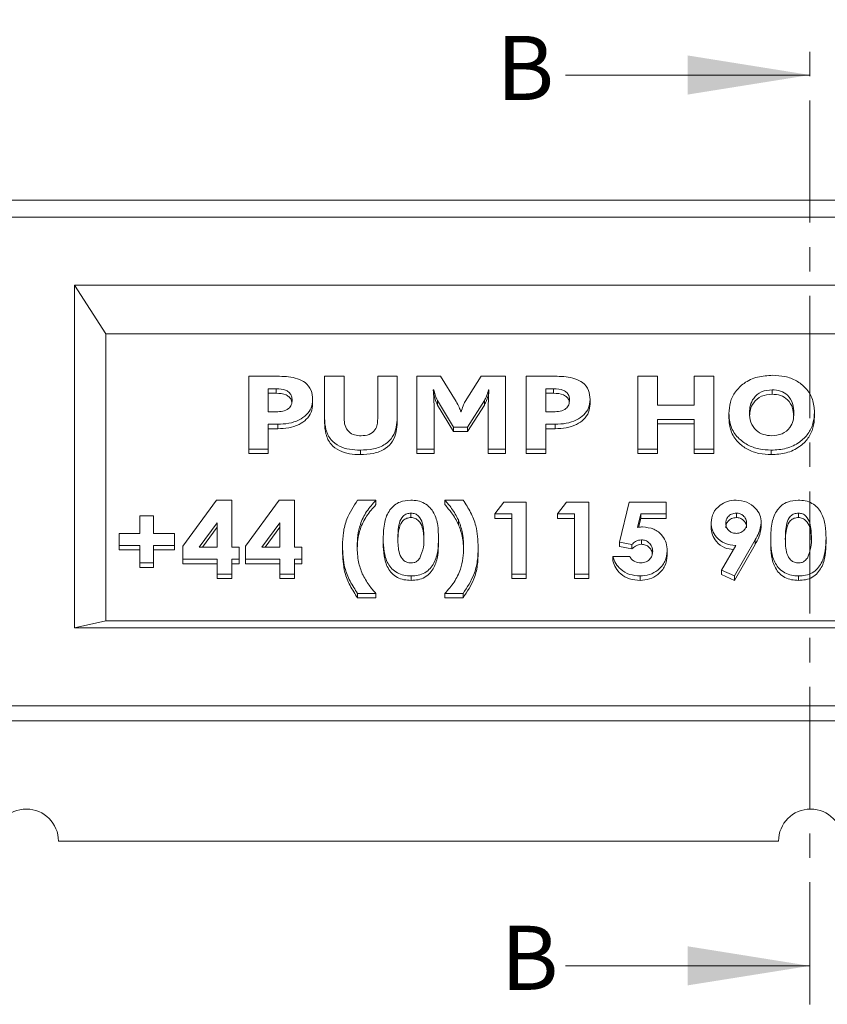
# Model space of a CAD drawing. Units: millimetres. Extents: x -1677 to -93, y -665 to 451.
# Drawn here: x -1340 to -1214, y 198 to 352 of the extents above; entities that cross this region are included whole.
import ezdxf

# ---------------------------------------------------------------- set-up
doc = ezdxf.new("R2010")
doc.units = ezdxf.units.MM
doc.header["$PDSIZE"] = -1
doc.linetypes.add('CENTER', pattern=[10.16, 6.35, -1.27, 1.27, -1.27])
doc.layers.add('CEN', color=8, linetype='CENTER')
doc.styles.get("Standard").update_dxf_attribs({"font": 'romans.shx', "width": 0.8})
doc.dimstyles.new('PH4', dxfattribs={"dimscale": 4, "dimtxt": 2.5, "dimasz": 2.5, "dimexe": 1, "dimexo": 1, "dimgap": 2.5, "dimtad": 0, "dimdec": 0, "dimtxsty": 'Standard', "dimcen": 2, "dimclrd": 3, "dimclre": 3, "dimclrt": 4, "dimadec": 0, "dimazin": 0, "dimtfac": 1, "dimtdec": 0, "dimtofl": 0, "dimtmove": 0, "dimatfit": 3, "dimarcsym": 0})

# ---------------------------------------------------------------- blocks, each defined once
blk = doc.blocks.new('*D3')
at = {"color": 3, "lineweight": -2, "transparency": 16777216}
for p, q in [((-1538.63, 322.49), (-1538.63, 386.74)), ((-1138.63, 322.49), (-1138.63, 386.74)), ((-1528.63, 382.74), (-1358.91, 382.74)), ((-1148.63, 382.74), (-1318.34, 382.74))]:
    blk.add_line(p, q, dxfattribs=at)
at = {"color": 3, "transparency": 16777216}
for points in [[(-1528.63, 384.4), (-1528.63, 381.07), (-1538.63, 382.74)], [(-1148.63, 384.4), (-1148.63, 381.07), (-1138.63, 382.74)]]:
    blk.add_solid(points, dxfattribs=at)
at = {"layer": 'Defpoints', "color": 0, "transparency": 16777216}
for p in [(-1538.63, 382.74), (-1538.63, 318.49), (-1138.63, 318.49)]:
    blk.add_point(p, dxfattribs=at)
at = {"color": 4, "transparency": 16777216, "insert": (-1338.63, 382.74), "char_height": 10, "attachment_point": 5}
blk.add_mtext('400', dxfattribs=at)

msp = doc.modelspace()

# ---------------------------------------------------------------- linework, layer by layer
at = {"color": 3, "linetype": 'Continuous', "lineweight": 0}
for p, q in [((-1254.57, 342.99), (-1216.47, 342.99)), ((-1254.57, 204.04), (-1216.47, 204.04))]:
    msp.add_line(p, q, dxfattribs=at)
at = {"color": 7, "linetype": 'Continuous', "lineweight": 15}
for p, q in [((-1533.63, 323.49), (-1143.63, 323.49)), ((-1143.63, 320.81), (-1533.63, 320.81)), ((-1153.63, 310.2), (-1331.13, 310.2)), ((-1331.13, 310.2), (-1331.13, 256.77)), ((-1331.13, 310.2), (-1326.22, 302.61)), ((-1326.22, 302.61), (-1326.22, 257.85)), ((-1158.53, 302.61), (-1326.22, 302.61)), ((-1303.96, 284.63), (-1303.96, 296)), ((-1303.96, 296), (-1299.15, 296)), ((-1292.14, 289.46), (-1292.14, 296)), ((-1292.14, 296), (-1289.1, 296)), ((-1289.1, 296), (-1289.1, 289.46)), ((-1283.86, 289.36), (-1283.86, 296)), ((-1283.86, 296), (-1280.82, 296)), ((-1280.82, 296), (-1280.82, 289.58)), ((-1277.77, 284.63), (-1277.77, 296)), ((-1277.77, 296), (-1274.07, 296)), ((-1274.07, 296), (-1271.62, 292.07)), ((-1270.23, 292.08), (-1267.71, 296)), ((-1267.71, 296), (-1263.92, 296)), ((-1263.92, 296), (-1263.92, 284.63)), ((-1260.71, 284.63), (-1260.71, 296)), ((-1260.71, 296), (-1255.9, 296)), ((-1243.31, 284.63), (-1243.31, 296)), ((-1243.31, 296), (-1240.26, 296)), ((-1240.26, 296), (-1240.26, 291.51)), ((-1234.52, 291.51), (-1234.52, 296)), ((-1234.52, 296), (-1231.48, 296)), ((-1231.48, 296), (-1231.48, 284.63)), ((-1299.7, 294.05), (-1300.92, 294.05)), ((-1300.92, 294.05), (-1300.92, 290.46)), ((-1299.7, 293.36), (-1300.92, 293.36)), ((-1299.7, 294.05), (-1299.7, 293.36)), ((-1275.11, 293.87), (-1275.2, 293.87)), ((-1275.11, 293.87), (-1275.11, 293.18)), ((-1266.51, 293.87), (-1266.59, 293.87)), ((-1266.59, 293.87), (-1266.59, 293.18)), ((-1256.44, 294.05), (-1257.67, 294.05)), ((-1257.67, 294.05), (-1257.67, 290.46)), ((-1256.44, 293.36), (-1257.67, 293.36)), ((-1256.44, 294.05), (-1256.44, 293.36)), ((-1222.37, 293.9), (-1222.37, 293.21)), ((-1294, 292.36), (-1294, 291.66)), ((-1272.02, 288.07), (-1274.56, 292.22)), ((-1274.56, 292.22), (-1274.56, 291.52)), ((-1267.22, 292.2), (-1269.84, 288.07)), ((-1267.22, 292.2), (-1267.22, 291.5)), ((-1250.74, 292.36), (-1250.74, 291.66)), ((-1300.92, 290.46), (-1299.7, 290.46)), ((-1275.07, 291.44), (-1275.07, 284.63)), ((-1272.02, 287.37), (-1274.56, 291.52)), ((-1270.89, 290.45), (-1270.85, 290.45)), ((-1267.22, 291.5), (-1269.84, 287.37)), ((-1266.62, 284.63), (-1266.62, 291.44)), ((-1257.67, 290.46), (-1256.44, 290.46)), ((-1240.26, 291.51), (-1234.52, 291.51)), ((-1215.76, 290.39), (-1215.76, 289.7)), ((-1292.14, 289.46), (-1292.14, 288.76)), ((-1280.82, 289.58), (-1280.82, 288.88)), ((-1234.52, 289.27), (-1240.26, 289.27)), ((-1240.26, 289.27), (-1240.26, 284.63)), ((-1234.52, 284.63), (-1234.52, 289.27)), ((-1229.11, 290.17), (-1229.11, 289.47)), ((-1300.92, 288.52), (-1300.92, 284.63)), ((-1299.45, 288.52), (-1300.92, 288.52)), ((-1299.45, 287.82), (-1300.92, 287.82)), ((-1299.45, 288.52), (-1299.45, 287.82)), ((-1269.84, 288.07), (-1272.02, 288.07)), ((-1272.02, 288.07), (-1272.02, 287.37)), ((-1269.84, 287.37), (-1272.02, 287.37)), ((-1269.84, 288.07), (-1269.84, 287.37)), ((-1257.67, 288.52), (-1257.67, 284.63)), ((-1256.2, 288.52), (-1257.67, 288.52)), ((-1256.2, 287.82), (-1257.67, 287.82)), ((-1256.2, 288.52), (-1256.2, 287.82)), ((-1234.52, 288.57), (-1240.26, 288.57)), ((-1300.92, 284.63), (-1303.96, 284.63)), ((-1303.96, 284.63), (-1303.96, 283.93)), ((-1300.92, 284.63), (-1300.92, 283.93)), ((-1286.56, 284.48), (-1286.56, 283.78)), ((-1275.07, 284.63), (-1277.77, 284.63)), ((-1277.77, 284.63), (-1277.77, 283.93)), ((-1275.07, 284.63), (-1275.07, 283.93)), ((-1266.62, 284.63), (-1266.62, 283.93)), ((-1263.92, 284.63), (-1266.62, 284.63)), ((-1263.92, 284.63), (-1263.92, 283.93)), ((-1257.67, 284.63), (-1260.71, 284.63)), ((-1260.71, 284.63), (-1260.71, 283.93)), ((-1257.67, 284.63), (-1257.67, 283.93)), ((-1240.26, 284.63), (-1243.31, 284.63)), ((-1243.31, 284.63), (-1243.31, 283.93)), ((-1240.26, 284.63), (-1240.26, 283.93)), ((-1231.48, 284.63), (-1234.52, 284.63)), ((-1234.52, 284.63), (-1234.52, 283.93)), ((-1231.48, 284.63), (-1231.48, 283.93)), ((-1222.5, 284.48), (-1222.5, 283.78)), ((-1300.92, 283.93), (-1303.96, 283.93)), ((-1275.07, 283.93), (-1277.77, 283.93)), ((-1263.92, 283.93), (-1266.62, 283.93)), ((-1257.67, 283.93), (-1260.71, 283.93)), ((-1240.26, 283.93), (-1243.31, 283.93)), ((-1231.48, 283.93), (-1234.52, 283.93)), ((-1314.26, 269.5), (-1308.98, 276.68)), ((-1308.98, 276.68), (-1306.61, 276.68)), ((-1306.61, 276.68), (-1306.61, 269.33)), ((-1304.49, 269.5), (-1299.22, 276.68)), ((-1299.22, 276.68), (-1296.84, 276.68)), ((-1296.84, 276.68), (-1296.84, 269.33)), ((-1286.99, 276.68), (-1284.14, 276.68)), ((-1284.14, 276.68), (-1284.14, 275.98)), ((-1273.39, 276.68), (-1270.55, 276.68)), ((-1273.39, 276.68), (-1273.39, 275.98)), ((-1265.58, 274.52), (-1264.22, 276.39)), ((-1264.22, 276.39), (-1260.69, 276.39)), ((-1260.69, 276.39), (-1260.69, 265.15)), ((-1255.81, 274.52), (-1254.45, 276.39)), ((-1254.45, 276.39), (-1250.92, 276.39)), ((-1250.92, 276.39), (-1250.92, 265.15)), ((-1246.15, 270.15), (-1244.66, 276.39)), ((-1244.66, 276.39), (-1238.88, 276.39)), ((-1238.88, 276.39), (-1238.88, 274.52)), ((-1320.94, 271.49), (-1320.94, 274.23)), ((-1320.94, 274.23), (-1318.82, 274.23)), ((-1318.82, 274.23), (-1318.82, 271.49)), ((-1278.67, 274.66), (-1278.67, 273.97)), ((-1271.27, 273.6), (-1271.27, 272.91)), ((-1262.97, 274.52), (-1265.58, 274.52)), ((-1265.58, 274.52), (-1265.58, 273.82)), ((-1262.97, 273.82), (-1265.58, 273.82)), ((-1262.97, 265.15), (-1262.97, 274.52)), ((-1253.2, 274.52), (-1255.81, 274.52)), ((-1255.81, 274.52), (-1255.81, 273.82)), ((-1253.2, 273.82), (-1255.81, 273.82)), ((-1253.2, 265.15), (-1253.2, 274.52)), ((-1242.85, 274.52), (-1243.35, 272.39)), ((-1242.85, 273.82), (-1243.18, 272.43)), ((-1238.88, 274.52), (-1242.85, 274.52)), ((-1242.85, 274.52), (-1242.85, 273.82)), ((-1238.88, 273.82), (-1242.85, 273.82)), ((-1238.88, 274.52), (-1238.88, 273.82)), ((-1227.94, 274.66), (-1227.94, 273.97)), ((-1218.26, 274.66), (-1218.26, 273.97)), ((-1308.89, 273.16), (-1311.7, 269.33)), ((-1308.89, 272.46), (-1311.19, 269.33)), ((-1308.89, 269.33), (-1308.89, 273.16)), ((-1299.12, 273.16), (-1301.93, 269.33)), ((-1299.12, 272.46), (-1301.42, 269.33)), ((-1299.12, 269.33), (-1299.12, 273.16)), ((-1231.87, 273.18), (-1231.87, 272.48)), ((-1224.06, 273.16), (-1224.06, 272.46)), ((-1324.19, 269.62), (-1324.19, 271.49)), ((-1324.19, 271.49), (-1320.94, 271.49)), ((-1318.82, 271.49), (-1315.56, 271.49)), ((-1315.56, 271.49), (-1315.56, 269.62)), ((-1283, 270.66), (-1283, 269.96)), ((-1276.65, 270.77), (-1276.65, 270.07)), ((-1274.37, 270.77), (-1274.37, 270.07)), ((-1242.73, 270.48), (-1242.73, 269.79)), ((-1225.02, 270.48), (-1228.24, 264.86)), ((-1225.02, 270.48), (-1225.02, 269.78)), ((-1222.59, 270.66), (-1222.59, 269.96)), ((-1216.24, 270.77), (-1216.24, 270.07)), ((-1213.96, 270.77), (-1213.96, 270.07)), ((-1320.94, 269.62), (-1324.19, 269.62)), ((-1324.19, 269.62), (-1324.19, 268.92)), ((-1320.94, 268.92), (-1324.19, 268.92)), ((-1320.94, 266.88), (-1320.94, 269.62)), ((-1315.56, 269.62), (-1318.82, 269.62)), ((-1318.82, 269.62), (-1318.82, 266.88)), ((-1315.56, 268.92), (-1318.82, 268.92)), ((-1315.56, 269.62), (-1315.56, 268.92)), ((-1314.26, 267.46), (-1314.26, 269.5)), ((-1311.7, 269.33), (-1308.89, 269.33)), ((-1306.61, 269.33), (-1305.47, 269.33)), ((-1305.47, 269.33), (-1305.47, 267.46)), ((-1304.49, 267.46), (-1304.49, 269.5)), ((-1301.93, 269.33), (-1299.12, 269.33)), ((-1296.84, 269.33), (-1295.7, 269.33)), ((-1295.7, 269.33), (-1295.7, 267.46)), ((-1289.35, 269.52), (-1289.35, 268.82)), ((-1268.18, 269.28), (-1268.18, 268.59)), ((-1244.23, 269.76), (-1246.15, 270.15)), ((-1246.15, 270.15), (-1246.15, 269.46)), ((-1244.23, 269.07), (-1246.15, 269.46)), ((-1244.23, 269.76), (-1244.23, 269.07)), ((-1238.71, 268.77), (-1238.71, 268.08)), ((-1230.26, 265.76), (-1228.05, 269.62)), ((-1225.02, 269.78), (-1228.24, 264.16)), ((-1308.89, 267.46), (-1314.26, 267.46)), ((-1314.26, 267.46), (-1314.26, 266.76)), ((-1308.89, 265.15), (-1308.89, 267.46)), ((-1305.47, 267.46), (-1306.61, 267.46)), ((-1306.61, 267.46), (-1306.61, 265.15)), ((-1305.47, 267.46), (-1305.47, 266.76)), ((-1299.12, 267.46), (-1304.49, 267.46)), ((-1304.49, 267.46), (-1304.49, 266.76)), ((-1299.12, 265.15), (-1299.12, 267.46)), ((-1295.7, 267.46), (-1296.84, 267.46)), ((-1296.84, 267.46), (-1296.84, 265.15)), ((-1295.7, 267.46), (-1295.7, 266.76)), ((-1247.18, 267.89), (-1244.57, 267.89)), ((-1247.18, 267.89), (-1247.18, 267.19)), ((-1318.82, 266.88), (-1320.94, 266.88)), ((-1320.94, 266.88), (-1320.94, 266.18)), ((-1318.82, 266.18), (-1320.94, 266.18)), ((-1318.82, 266.88), (-1318.82, 266.18)), ((-1308.89, 266.76), (-1314.26, 266.76)), ((-1305.47, 266.76), (-1306.61, 266.76)), ((-1299.12, 266.76), (-1304.49, 266.76)), ((-1295.7, 266.76), (-1296.84, 266.76)), ((-1228.24, 264.86), (-1230.26, 265.76)), ((-1230.26, 265.76), (-1230.26, 265.06)), ((-1306.61, 265.15), (-1308.89, 265.15)), ((-1308.89, 265.15), (-1308.89, 264.45)), ((-1306.61, 264.45), (-1308.89, 264.45)), ((-1306.61, 265.15), (-1306.61, 264.45)), ((-1296.84, 265.15), (-1299.12, 265.15)), ((-1299.12, 265.15), (-1299.12, 264.45)), ((-1296.84, 264.45), (-1299.12, 264.45)), ((-1296.84, 265.15), (-1296.84, 264.45)), ((-1278.66, 264.86), (-1278.66, 264.16)), ((-1260.69, 265.15), (-1262.97, 265.15)), ((-1262.97, 265.15), (-1262.97, 264.45)), ((-1260.69, 264.45), (-1262.97, 264.45)), ((-1260.69, 265.15), (-1260.69, 264.45)), ((-1250.92, 265.15), (-1253.2, 265.15)), ((-1253.2, 265.15), (-1253.2, 264.45)), ((-1250.92, 264.45), (-1253.2, 264.45)), ((-1250.92, 265.15), (-1250.92, 264.45)), ((-1242.96, 264.86), (-1242.96, 264.16)), ((-1228.24, 264.16), (-1230.26, 265.06)), ((-1228.24, 264.86), (-1228.24, 264.16)), ((-1218.25, 264.86), (-1218.25, 264.16)), ((-1284.14, 262.12), (-1286.99, 262.12)), ((-1286.99, 262.12), (-1286.99, 261.42)), ((-1284.14, 261.42), (-1286.99, 261.42)), ((-1284.14, 262.12), (-1284.14, 261.42)), ((-1270.55, 262.12), (-1273.39, 262.12)), ((-1273.39, 262.12), (-1273.39, 261.42)), ((-1270.55, 261.42), (-1273.39, 261.42)), ((-1270.55, 262.12), (-1270.55, 261.42)), ((-1326.22, 257.85), (-1331.13, 256.77)), ((-1331.13, 256.77), (-1153.63, 256.77)), ((-1326.22, 257.85), (-1158.53, 257.85)), ((-1533.63, 244.58), (-1143.63, 244.58)), ((-1143.63, 242.25), (-1533.63, 242.25)), ((-1221.37, 223.49), (-1333.63, 223.49))]:
    msp.add_line(p, q, dxfattribs=at)
for centre, start, end in [((-1338.63, 223.49), 90, 180), ((-1338.63, 223.49), 0, 90), ((-1216.37, 223.49), 90, 180), ((-1216.37, 223.49), 0, 90)]:
    msp.add_arc(centre, 5, start, end, dxfattribs=at)
for points, knots in [([(-1299.15, 296), (-1298.68, 295.99), (-1297.75, 295.96), (-1296.37, 295.68), (-1295.04, 295.05), (-1294.11, 293.83), (-1294.03, 292.85), (-1294, 292.36)], [0, 0, 0, 0, 0.1874, 0.374595, 0.561226, 0.779971, 1, 1, 1, 1]), ([(-1255.9, 296), (-1255.43, 295.99), (-1254.49, 295.96), (-1253.11, 295.68), (-1251.78, 295.05), (-1250.85, 293.83), (-1250.78, 292.85), (-1250.74, 292.36)], [0, 0, 0, 0, 0.1873996, 0.3745952, 0.5612257, 0.7799708, 1, 1, 1, 1]), ([(-1229.11, 290.17), (-1229.07, 290.76), (-1228.99, 291.96), (-1228.17, 293.63), (-1226.73, 295.05), (-1224.67, 296.01), (-1223.08, 296.1), (-1222.28, 296.15)], [0, 0, 0, 0, 0.186947, 0.37359, 0.560264, 0.779872, 1, 1, 1, 1]), ([(-1222.28, 296.15), (-1221.64, 296.11), (-1220.35, 296.05), (-1218.53, 295.37), (-1216.98, 294.15), (-1215.92, 292.42), (-1215.81, 291.07), (-1215.76, 290.39)], [0, 0, 0, 0, 0.186988, 0.373661, 0.560326, 0.779876, 1, 1, 1, 1]), ([(-1297.21, 292.28), (-1297.22, 292.48), (-1297.25, 292.88), (-1297.56, 293.44), (-1298.37, 293.99), (-1299.15, 294.03), (-1299.7, 294.05)], [0, 0, 0, 0, 0.187473, 0.374209, 0.560946, 1, 1, 1, 1]), ([(-1297.26, 291.96), (-1297.27, 292.03), (-1297.29, 292.31), (-1297.57, 292.74), (-1298.37, 293.29), (-1299.15, 293.33), (-1299.7, 293.36)], [0, 0, 0, 0, 0.078491, 0.290273, 0.502057, 1, 1, 1, 1]), ([(-1275.2, 293.87), (-1275.16, 293.42), (-1275.09, 292.61), (-1275.08, 291.8), (-1275.07, 291.44)], [0, 0, 0, 0, 0.5599988, 1, 1, 1, 1]), ([(-1274.56, 292.22), (-1274.69, 292.52), (-1274.92, 293.06), (-1275.05, 293.62), (-1275.11, 293.87)], [0, 0, 0, 0, 0.559883, 1, 1, 1, 1]), ([(-1266.59, 293.87), (-1266.68, 293.55), (-1266.85, 292.98), (-1267.11, 292.44), (-1267.22, 292.2)], [0, 0, 0, 0, 0.560011, 1, 1, 1, 1]), ([(-1266.62, 291.44), (-1266.62, 291.89), (-1266.6, 292.71), (-1266.54, 293.52), (-1266.51, 293.87)], [0, 0, 0, 0, 0.559994, 1, 1, 1, 1]), ([(-1253.95, 292.28), (-1253.96, 292.48), (-1253.99, 292.88), (-1254.3, 293.44), (-1255.12, 293.99), (-1255.9, 294.03), (-1256.44, 294.05)], [0, 0, 0, 0, 0.1874727, 0.3742086, 0.560946, 1, 1, 1, 1]), ([(-1254, 291.96), (-1254.01, 292.03), (-1254.04, 292.31), (-1254.31, 292.74), (-1255.11, 293.29), (-1255.89, 293.33), (-1256.44, 293.36)], [0, 0, 0, 0, 0.078491, 0.290273, 0.502057, 1, 1, 1, 1]), ([(-1222.37, 293.9), (-1222.94, 293.85), (-1224.09, 293.74), (-1225.27, 292.69), (-1225.83, 291.48), (-1225.88, 290.69), (-1225.9, 290.3)], [0, 0, 0, 0, 0.279392, 0.558254, 0.778876, 1, 1, 1, 1]), ([(-1218.97, 290.25), (-1219, 290.75), (-1219.06, 291.75), (-1219.8, 293.03), (-1221.03, 293.8), (-1221.92, 293.87), (-1222.37, 293.9)], [0, 0, 0, 0, 0.280913, 0.56021, 0.779801, 1, 1, 1, 1]), ([(-1299.7, 290.46), (-1299.35, 290.48), (-1298.67, 290.5), (-1297.75, 290.86), (-1297.26, 291.56), (-1297.22, 292.04), (-1297.21, 292.28)], [0, 0, 0, 0, 0.2811334, 0.560122, 0.7794506, 1, 1, 1, 1]), ([(-1294, 292.36), (-1294.04, 291.93), (-1294.12, 291.06), (-1294.93, 289.93), (-1296.16, 289.09), (-1297.73, 288.59), (-1298.88, 288.54), (-1299.45, 288.52)], [0, 0, 0, 0, 0.18652, 0.372826, 0.559507, 0.779532, 1, 1, 1, 1]), ([(-1274.56, 291.52), (-1274.69, 291.82), (-1274.92, 292.36), (-1275.05, 292.93), (-1275.11, 293.18)], [0, 0, 0, 0, 0.559883, 1, 1, 1, 1]), ([(-1271.62, 292.07), (-1271.46, 291.77), (-1271.18, 291.25), (-1270.98, 290.69), (-1270.89, 290.45)], [0, 0, 0, 0, 0.560378, 1, 1, 1, 1]), ([(-1270.85, 290.45), (-1270.75, 290.76), (-1270.59, 291.31), (-1270.34, 291.85), (-1270.23, 292.08)], [0, 0, 0, 0, 0.560255, 1, 1, 1, 1]), ([(-1266.59, 293.18), (-1266.68, 292.86), (-1266.85, 292.29), (-1267.11, 291.74), (-1267.22, 291.5)], [0, 0, 0, 0, 0.560011, 1, 1, 1, 1]), ([(-1256.44, 290.46), (-1256.1, 290.48), (-1255.41, 290.5), (-1254.5, 290.86), (-1254, 291.56), (-1253.97, 292.04), (-1253.95, 292.28)], [0, 0, 0, 0, 0.281133, 0.560122, 0.779451, 1, 1, 1, 1]), ([(-1250.74, 292.36), (-1250.78, 291.93), (-1250.86, 291.06), (-1251.67, 289.93), (-1252.91, 289.09), (-1254.47, 288.59), (-1255.62, 288.54), (-1256.2, 288.52)], [0, 0, 0, 0, 0.18652, 0.372826, 0.559507, 0.779532, 1, 1, 1, 1]), ([(-1222.37, 293.21), (-1222.94, 293.15), (-1224.09, 293.04), (-1225.26, 291.99), (-1225.79, 290.91), (-1225.83, 290.26), (-1225.85, 289.99)], [0, 0, 0, 0, 0.301717, 0.602863, 0.841115, 1, 1, 1, 1]), ([(-1219.02, 289.87), (-1219.05, 290.26), (-1219.11, 291.15), (-1219.81, 292.33), (-1221.03, 293.11), (-1221.92, 293.17), (-1222.37, 293.21)], [0, 0, 0, 0, 0.23489, 0.532062, 0.765708, 1, 1, 1, 1]), ([(-1294, 291.66), (-1294.04, 291.23), (-1294.12, 290.36), (-1294.93, 289.24), (-1296.16, 288.39), (-1297.73, 287.89), (-1298.88, 287.84), (-1299.45, 287.82)], [0, 0, 0, 0, 0.18652, 0.372826, 0.559507, 0.779532, 1, 1, 1, 1]), ([(-1250.74, 291.66), (-1250.78, 291.23), (-1250.86, 290.36), (-1251.67, 289.24), (-1252.91, 288.39), (-1254.47, 287.89), (-1255.62, 287.84), (-1256.2, 287.82)], [0, 0, 0, 0, 0.18652, 0.3728256, 0.5595068, 0.7795315, 1, 1, 1, 1]), ([(-1225.9, 290.3), (-1225.87, 289.8), (-1225.79, 288.81), (-1224.99, 287.57), (-1223.77, 286.83), (-1222.88, 286.76), (-1222.44, 286.72)], [0, 0, 0, 0, 0.280725, 0.559967, 0.779785, 1, 1, 1, 1]), ([(-1215.76, 290.39), (-1215.8, 289.81), (-1215.88, 288.63), (-1216.69, 286.98), (-1218.12, 285.58), (-1220.14, 284.62), (-1221.71, 284.53), (-1222.5, 284.48)], [0, 0, 0, 0, 0.186972, 0.373631, 0.56028, 0.779874, 1, 1, 1, 1]), ([(-1286.56, 284.48), (-1287.13, 284.5), (-1288.26, 284.54), (-1289.89, 285.03), (-1291.29, 286.09), (-1292.04, 287.69), (-1292.11, 288.87), (-1292.14, 289.46)], [0, 0, 0, 0, 0.187159, 0.373861, 0.560045, 0.779555, 1, 1, 1, 1]), ([(-1286.56, 283.78), (-1287.13, 283.8), (-1288.26, 283.85), (-1289.89, 284.33), (-1291.29, 285.4), (-1292.04, 286.99), (-1292.11, 288.17), (-1292.14, 288.76)], [0, 0, 0, 0, 0.187159, 0.373861, 0.560045, 0.779555, 1, 1, 1, 1]), ([(-1289.1, 289.46), (-1289.08, 289.07), (-1289.04, 288.31), (-1288.48, 287.3), (-1287.48, 286.78), (-1286.8, 286.74), (-1286.45, 286.72)], [0, 0, 0, 0, 0.281124, 0.559916, 0.779331, 1, 1, 1, 1]), ([(-1280.82, 289.58), (-1280.84, 289.06), (-1280.89, 288.04), (-1281.44, 286.55), (-1282.67, 285.27), (-1284.51, 284.57), (-1285.88, 284.51), (-1286.56, 284.48)], [0, 0, 0, 0, 0.187193, 0.373963, 0.560139, 0.779559, 1, 1, 1, 1]), ([(-1280.82, 288.88), (-1280.84, 288.37), (-1280.89, 287.34), (-1281.44, 285.85), (-1282.67, 284.57), (-1284.51, 283.87), (-1285.88, 283.81), (-1286.56, 283.78)], [0, 0, 0, 0, 0.187193, 0.373963, 0.560139, 0.779559, 1, 1, 1, 1]), ([(-1286.45, 286.72), (-1286.02, 286.75), (-1285.17, 286.8), (-1284.24, 287.55), (-1283.9, 288.48), (-1283.87, 289.07), (-1283.86, 289.36)], [0, 0, 0, 0, 0.280285, 0.557947, 0.778626, 1, 1, 1, 1]), ([(-1222.5, 284.48), (-1223.14, 284.51), (-1224.44, 284.58), (-1226.25, 285.25), (-1227.83, 286.43), (-1228.94, 288.14), (-1229.06, 289.49), (-1229.11, 290.17)], [0, 0, 0, 0, 0.186997, 0.373717, 0.560433, 0.779994, 1, 1, 1, 1]), ([(-1222.5, 283.78), (-1223.14, 283.81), (-1224.44, 283.88), (-1226.25, 284.55), (-1227.83, 285.73), (-1228.94, 287.45), (-1229.06, 288.8), (-1229.11, 289.47)], [0, 0, 0, 0, 0.186997, 0.373717, 0.560433, 0.779994, 1, 1, 1, 1]), ([(-1215.76, 289.7), (-1215.8, 289.11), (-1215.88, 287.93), (-1216.69, 286.28), (-1218.12, 284.88), (-1220.14, 283.92), (-1221.71, 283.83), (-1222.5, 283.78)], [0, 0, 0, 0, 0.186972, 0.373631, 0.56028, 0.779874, 1, 1, 1, 1]), ([(-1222.44, 286.72), (-1221.88, 286.77), (-1220.76, 286.88), (-1219.57, 287.89), (-1219.04, 289.08), (-1219, 289.86), (-1218.97, 290.25)], [0, 0, 0, 0, 0.279564, 0.558273, 0.778837, 1, 1, 1, 1]), ([(-1289.35, 269.52), (-1289.33, 270.23), (-1289.28, 271.64), (-1288.66, 274.14), (-1287.62, 275.72), (-1286.99, 276.68)], [0, 0, 0, 0, 0.280311, 0.560377, 1, 1, 1, 1]), ([(-1284.14, 276.68), (-1284.65, 276.1), (-1285.68, 274.95), (-1286.58, 273.04), (-1287.01, 271.19), (-1287.05, 270.04), (-1287.07, 269.46)], [0, 0, 0, 0, 0.279922, 0.559733, 0.779822, 1, 1, 1, 1]), ([(-1281.96, 275.15), (-1281.74, 275.4), (-1281.3, 275.91), (-1280.21, 276.55), (-1279.29, 276.63), (-1278.72, 276.68)], [0, 0, 0, 0, 0.2807324, 0.5611095, 1, 1, 1, 1]), ([(-1278.72, 276.68), (-1278.35, 276.66), (-1277.59, 276.62), (-1276.54, 276.22), (-1275.68, 275.55), (-1274.89, 274.4), (-1274.42, 272.76), (-1274.39, 271.43), (-1274.37, 270.77)], [0, 0, 0, 0, 0.125048, 0.249912, 0.374751, 0.499824, 0.749491, 1, 1, 1, 1]), ([(-1271.27, 273.6), (-1271.6, 274.21), (-1272.19, 275.31), (-1273.03, 276.26), (-1273.39, 276.68)], [0, 0, 0, 0, 0.559694, 1, 1, 1, 1]), ([(-1270.55, 276.68), (-1270.13, 276.05), (-1269.31, 274.79), (-1268.32, 272.31), (-1268.24, 270.43), (-1268.18, 269.28)], [0, 0, 0, 0, 0.280262, 0.560258, 1, 1, 1, 1]), ([(-1231.87, 273.18), (-1231.81, 273.69), (-1231.68, 274.72), (-1230.63, 275.86), (-1229.35, 276.57), (-1228.44, 276.65), (-1227.99, 276.68)], [0, 0, 0, 0, 0.279686, 0.559372, 0.77964, 1, 1, 1, 1]), ([(-1227.99, 276.68), (-1227.4, 276.62), (-1226.23, 276.51), (-1224.98, 275.52), (-1224.19, 274.38), (-1224.1, 273.57), (-1224.06, 273.16)], [0, 0, 0, 0, 0.2795238, 0.5591827, 0.779608, 1, 1, 1, 1]), ([(-1221.55, 275.15), (-1221.33, 275.4), (-1220.9, 275.91), (-1219.81, 276.55), (-1218.88, 276.63), (-1218.32, 276.68)], [0, 0, 0, 0, 0.280733, 0.561109, 1, 1, 1, 1]), ([(-1218.32, 276.68), (-1217.94, 276.66), (-1217.19, 276.62), (-1216.13, 276.22), (-1215.27, 275.55), (-1214.48, 274.4), (-1214.01, 272.76), (-1213.98, 271.43), (-1213.96, 270.77)], [0, 0, 0, 0, 0.125048, 0.249911, 0.374752, 0.499824, 0.749491, 1, 1, 1, 1]), ([(-1284.14, 275.98), (-1284.65, 275.41), (-1285.68, 274.25), (-1286.57, 272.35), (-1286.99, 270.63), (-1287.03, 269.61), (-1287.04, 269.17)], [0, 0, 0, 0, 0.295217, 0.590317, 0.822431, 1, 1, 1, 1]), ([(-1283, 270.66), (-1282.97, 271.53), (-1282.92, 272.74), (-1282.51, 274.25), (-1282.14, 274.85), (-1281.96, 275.15)], [0, 0, 0, 0, 0.559976, 0.780109, 1, 1, 1, 1]), ([(-1271.27, 272.91), (-1271.6, 273.52), (-1272.19, 274.61), (-1273.03, 275.56), (-1273.39, 275.98)], [0, 0, 0, 0, 0.559694, 1, 1, 1, 1]), ([(-1222.59, 270.66), (-1222.56, 271.53), (-1222.51, 272.74), (-1222.1, 274.25), (-1221.73, 274.85), (-1221.55, 275.15)], [0, 0, 0, 0, 0.559976, 0.780109, 1, 1, 1, 1]), ([(-1278.67, 274.66), (-1278.9, 274.64), (-1279.36, 274.59), (-1280.13, 274.08), (-1280.54, 273.08), (-1280.7, 271.87), (-1280.71, 271.05), (-1280.72, 270.64)], [0, 0, 0, 0, 0.1248055, 0.2494788, 0.4982632, 0.7490069, 1, 1, 1, 1]), ([(-1278.67, 273.97), (-1278.9, 273.94), (-1279.36, 273.9), (-1280.13, 273.38), (-1280.54, 272.38), (-1280.69, 271.3), (-1280.7, 270.61), (-1280.71, 270.33)], [0, 0, 0, 0, 0.13544, 0.270737, 0.540719, 0.812829, 1, 1, 1, 1]), ([(-1276.65, 270.77), (-1276.66, 271.16), (-1276.68, 271.95), (-1276.84, 273.13), (-1277.29, 274.06), (-1277.99, 274.59), (-1278.44, 274.64), (-1278.67, 274.66)], [0, 0, 0, 0, 0.251044, 0.50187, 0.750589, 0.875402, 1, 1, 1, 1]), ([(-1276.67, 270.48), (-1276.67, 270.74), (-1276.69, 271.39), (-1276.84, 272.43), (-1277.29, 273.36), (-1277.99, 273.89), (-1278.44, 273.94), (-1278.67, 273.97)], [0, 0, 0, 0, 0.1804089, 0.4548905, 0.7270667, 0.8636512, 1, 1, 1, 1]), ([(-1270.46, 269.34), (-1270.49, 270.16), (-1270.54, 271.61), (-1271.05, 272.99), (-1271.27, 273.6)], [0, 0, 0, 0, 0.560046, 1, 1, 1, 1]), ([(-1227.94, 274.66), (-1228.2, 274.63), (-1228.71, 274.57), (-1229.25, 274.12), (-1229.55, 273.6), (-1229.58, 273.25), (-1229.59, 273.07)], [0, 0, 0, 0, 0.279202, 0.558989, 0.77938, 1, 1, 1, 1]), ([(-1227.94, 273.97), (-1228.2, 273.94), (-1228.71, 273.87), (-1229.25, 273.42), (-1229.55, 272.9), (-1229.58, 272.55), (-1229.59, 272.37)], [0, 0, 0, 0, 0.279202, 0.55899, 0.77938, 1, 1, 1, 1]), ([(-1226.34, 273.06), (-1226.36, 273.29), (-1226.41, 273.73), (-1226.82, 274.25), (-1227.35, 274.6), (-1227.75, 274.64), (-1227.94, 274.66)], [0, 0, 0, 0, 0.2801218, 0.5598992, 0.7800769, 1, 1, 1, 1]), ([(-1226.34, 272.37), (-1226.36, 272.59), (-1226.41, 273.04), (-1226.82, 273.55), (-1227.35, 273.91), (-1227.75, 273.95), (-1227.94, 273.97)], [0, 0, 0, 0, 0.280121, 0.559899, 0.780077, 1, 1, 1, 1]), ([(-1218.26, 274.66), (-1218.49, 274.64), (-1218.96, 274.59), (-1219.72, 274.08), (-1220.13, 273.08), (-1220.29, 271.87), (-1220.31, 271.05), (-1220.31, 270.64)], [0, 0, 0, 0, 0.124805, 0.249478, 0.498263, 0.749007, 1, 1, 1, 1]), ([(-1218.26, 273.97), (-1218.49, 273.94), (-1218.96, 273.9), (-1219.72, 273.38), (-1220.13, 272.38), (-1220.28, 271.3), (-1220.29, 270.61), (-1220.3, 270.33)], [0, 0, 0, 0, 0.135439, 0.270736, 0.540719, 0.812829, 1, 1, 1, 1]), ([(-1216.24, 270.77), (-1216.25, 271.16), (-1216.27, 271.95), (-1216.43, 273.13), (-1216.89, 274.06), (-1217.59, 274.59), (-1218.04, 274.64), (-1218.26, 274.66)], [0, 0, 0, 0, 0.251044, 0.501869, 0.750589, 0.875401, 1, 1, 1, 1]), ([(-1216.26, 270.48), (-1216.27, 270.74), (-1216.28, 271.39), (-1216.43, 272.43), (-1216.89, 273.36), (-1217.59, 273.89), (-1218.04, 273.94), (-1218.26, 273.97)], [0, 0, 0, 0, 0.180409, 0.45489, 0.727067, 0.86365, 1, 1, 1, 1]), ([(-1270.46, 268.65), (-1270.49, 269.46), (-1270.54, 270.91), (-1271.05, 272.3), (-1271.27, 272.91)], [0, 0, 0, 0, 0.560046, 1, 1, 1, 1]), ([(-1243.35, 272.39), (-1243.2, 272.43), (-1242.95, 272.49), (-1242.68, 272.5), (-1242.56, 272.5)], [0, 0, 0, 0, 0.5599785, 1, 1, 1, 1]), ([(-1242.56, 272.5), (-1241.96, 272.44), (-1240.76, 272.31), (-1239.49, 271.26), (-1238.81, 270.02), (-1238.74, 269.19), (-1238.71, 268.77)], [0, 0, 0, 0, 0.279289, 0.55876, 0.779156, 1, 1, 1, 1]), ([(-1228.05, 269.62), (-1228.63, 269.68), (-1229.79, 269.81), (-1231.04, 270.8), (-1231.77, 271.97), (-1231.84, 272.77), (-1231.87, 273.18)], [0, 0, 0, 0, 0.279345, 0.559076, 0.779397, 1, 1, 1, 1]), ([(-1228.41, 268.99), (-1228.86, 269.05), (-1229.89, 269.17), (-1231.04, 270.11), (-1231.77, 271.27), (-1231.84, 272.08), (-1231.87, 272.48)], [0, 0, 0, 0, 0.233465, 0.531004, 0.765352, 1, 1, 1, 1]), ([(-1229.59, 273.07), (-1229.57, 272.84), (-1229.52, 272.39), (-1229.1, 271.87), (-1228.54, 271.54), (-1228.14, 271.51), (-1227.94, 271.49)], [0, 0, 0, 0, 0.280008, 0.559527, 0.779683, 1, 1, 1, 1]), ([(-1227.94, 271.49), (-1227.69, 271.52), (-1227.19, 271.58), (-1226.67, 272.03), (-1226.38, 272.54), (-1226.35, 272.89), (-1226.34, 273.06)], [0, 0, 0, 0, 0.2791189, 0.5587834, 0.7793297, 1, 1, 1, 1]), ([(-1224.06, 273.16), (-1224.15, 272.64), (-1224.31, 271.7), (-1224.8, 270.85), (-1225.02, 270.48)], [0, 0, 0, 0, 0.558418, 1, 1, 1, 1]), ([(-1224.06, 272.46), (-1224.15, 271.94), (-1224.31, 271), (-1224.8, 270.16), (-1225.02, 269.78)], [0, 0, 0, 0, 0.558418, 1, 1, 1, 1]), ([(-1278.66, 264.86), (-1279.03, 264.88), (-1279.77, 264.92), (-1280.83, 265.29), (-1281.68, 265.95), (-1282.48, 267.07), (-1282.95, 268.69), (-1282.98, 270), (-1283, 270.66)], [0, 0, 0, 0, 0.125091, 0.249972, 0.374848, 0.499916, 0.749471, 1, 1, 1, 1]), ([(-1280.72, 270.64), (-1280.71, 270.25), (-1280.69, 269.48), (-1280.52, 268.33), (-1280.04, 267.43), (-1279.32, 266.94), (-1278.89, 266.9), (-1278.67, 266.88)], [0, 0, 0, 0, 0.251072, 0.501908, 0.750401, 0.875208, 1, 1, 1, 1]), ([(-1274.37, 270.77), (-1274.39, 270.1), (-1274.42, 268.78), (-1274.88, 267.15), (-1275.64, 266), (-1276.47, 265.3), (-1277.53, 264.92), (-1278.28, 264.88), (-1278.66, 264.86)], [0, 0, 0, 0, 0.250517, 0.500211, 0.62531, 0.750131, 0.874926, 1, 1, 1, 1]), ([(-1277.28, 267.65), (-1277.05, 268.22), (-1276.65, 269.23), (-1276.65, 270.3), (-1276.65, 270.77)], [0, 0, 0, 0, 0.558418, 1, 1, 1, 1]), ([(-1242.73, 270.48), (-1242.9, 270.47), (-1243.23, 270.44), (-1243.75, 270.19), (-1244.05, 269.93), (-1244.23, 269.76)], [0, 0, 0, 0, 0.279732, 0.559865, 1, 1, 1, 1]), ([(-1240.99, 268.7), (-1241.01, 268.95), (-1241.06, 269.44), (-1241.49, 270.03), (-1242.08, 270.42), (-1242.52, 270.46), (-1242.73, 270.48)], [0, 0, 0, 0, 0.280345, 0.559894, 0.780024, 1, 1, 1, 1]), ([(-1218.25, 264.86), (-1218.62, 264.88), (-1219.37, 264.92), (-1220.42, 265.29), (-1221.27, 265.95), (-1222.08, 267.07), (-1222.54, 268.69), (-1222.58, 270), (-1222.59, 270.66)], [0, 0, 0, 0, 0.125091, 0.249972, 0.374848, 0.499916, 0.749471, 1, 1, 1, 1]), ([(-1220.31, 270.64), (-1220.3, 270.25), (-1220.29, 269.48), (-1220.12, 268.33), (-1219.63, 267.43), (-1218.92, 266.94), (-1218.48, 266.9), (-1218.26, 266.88)], [0, 0, 0, 0, 0.251072, 0.501908, 0.750401, 0.875208, 1, 1, 1, 1]), ([(-1213.96, 270.77), (-1213.98, 270.1), (-1214.01, 268.78), (-1214.47, 267.15), (-1215.24, 266), (-1216.07, 265.3), (-1217.13, 264.92), (-1217.88, 264.88), (-1218.25, 264.86)], [0, 0, 0, 0, 0.250517, 0.500211, 0.62531, 0.750131, 0.874926, 1, 1, 1, 1]), ([(-1216.87, 267.65), (-1216.65, 268.22), (-1216.25, 269.23), (-1216.24, 270.3), (-1216.24, 270.77)], [0, 0, 0, 0, 0.558418, 1, 1, 1, 1]), ([(-1286.99, 262.12), (-1287.4, 262.75), (-1288.23, 264.01), (-1288.99, 265.95), (-1289.3, 267.8), (-1289.33, 268.95), (-1289.35, 269.52)], [0, 0, 0, 0, 0.280066, 0.559851, 0.779882, 1, 1, 1, 1]), ([(-1286.99, 261.42), (-1287.4, 262.06), (-1288.23, 263.32), (-1288.99, 265.25), (-1289.3, 267.11), (-1289.33, 268.25), (-1289.35, 268.82)], [0, 0, 0, 0, 0.280066, 0.559851, 0.779882, 1, 1, 1, 1]), ([(-1287.07, 269.46), (-1287.04, 268.64), (-1286.99, 267.19), (-1286.49, 265.8), (-1286.26, 265.19)], [0, 0, 0, 0, 0.560043, 1, 1, 1, 1]), ([(-1278.66, 264.16), (-1279.03, 264.18), (-1279.77, 264.22), (-1280.83, 264.59), (-1281.68, 265.25), (-1282.48, 266.37), (-1282.95, 267.99), (-1282.98, 269.31), (-1283, 269.96)], [0, 0, 0, 0, 0.125091, 0.249972, 0.374848, 0.499916, 0.749471, 1, 1, 1, 1]), ([(-1274.37, 270.07), (-1274.39, 269.41), (-1274.42, 268.08), (-1274.88, 266.45), (-1275.64, 265.3), (-1276.47, 264.61), (-1277.53, 264.22), (-1278.28, 264.18), (-1278.66, 264.16)], [0, 0, 0, 0, 0.250517, 0.500211, 0.62531, 0.750131, 0.874926, 1, 1, 1, 1]), ([(-1273.39, 262.12), (-1272.88, 262.7), (-1271.85, 263.85), (-1270.96, 265.76), (-1270.52, 267.61), (-1270.48, 268.77), (-1270.46, 269.34)], [0, 0, 0, 0, 0.2799322, 0.5597397, 0.7798267, 1, 1, 1, 1]), ([(-1268.18, 269.28), (-1268.21, 268.58), (-1268.26, 267.16), (-1268.88, 264.67), (-1269.91, 263.09), (-1270.55, 262.12)], [0, 0, 0, 0, 0.280319, 0.560383, 1, 1, 1, 1]), ([(-1242.73, 269.79), (-1242.9, 269.77), (-1243.23, 269.74), (-1243.75, 269.49), (-1244.05, 269.23), (-1244.23, 269.07)], [0, 0, 0, 0, 0.279732, 0.559865, 1, 1, 1, 1]), ([(-1238.71, 268.77), (-1238.78, 268.21), (-1238.91, 267.07), (-1240.04, 265.79), (-1241.45, 264.98), (-1242.46, 264.9), (-1242.96, 264.86)], [0, 0, 0, 0, 0.279848, 0.559562, 0.779724, 1, 1, 1, 1]), ([(-1241.05, 268.31), (-1241.06, 268.46), (-1241.11, 268.84), (-1241.5, 269.33), (-1242.08, 269.73), (-1242.52, 269.77), (-1242.73, 269.79)], [0, 0, 0, 0, 0.18259, 0.500113, 0.750143, 1, 1, 1, 1]), ([(-1218.25, 264.16), (-1218.62, 264.18), (-1219.37, 264.22), (-1220.42, 264.59), (-1221.27, 265.25), (-1222.08, 266.37), (-1222.54, 267.99), (-1222.58, 269.31), (-1222.59, 269.96)], [0, 0, 0, 0, 0.125091, 0.249972, 0.374848, 0.499916, 0.749471, 1, 1, 1, 1]), ([(-1213.96, 270.07), (-1213.98, 269.41), (-1214.01, 268.08), (-1214.47, 266.45), (-1215.24, 265.3), (-1216.07, 264.61), (-1217.13, 264.22), (-1217.88, 264.18), (-1218.25, 264.16)], [0, 0, 0, 0, 0.250517, 0.500211, 0.62531, 0.750131, 0.874926, 1, 1, 1, 1]), ([(-1278.67, 266.88), (-1278.51, 266.89), (-1278.18, 266.91), (-1277.66, 267.17), (-1277.42, 267.47), (-1277.28, 267.65)], [0, 0, 0, 0, 0.2802663, 0.5604446, 1, 1, 1, 1]), ([(-1268.18, 268.59), (-1268.21, 267.88), (-1268.26, 266.46), (-1268.88, 263.97), (-1269.91, 262.39), (-1270.55, 261.42)], [0, 0, 0, 0, 0.2803192, 0.5603826, 1, 1, 1, 1]), ([(-1242.96, 264.86), (-1243.51, 264.9), (-1244.62, 264.99), (-1245.94, 265.77), (-1246.81, 266.78), (-1247.06, 267.52), (-1247.18, 267.89)], [0, 0, 0, 0, 0.279869, 0.559369, 0.779507, 1, 1, 1, 1]), ([(-1244.57, 267.89), (-1244.47, 267.73), (-1244.26, 267.42), (-1243.68, 266.99), (-1243.15, 266.92), (-1242.83, 266.88)], [0, 0, 0, 0, 0.281088, 0.561805, 1, 1, 1, 1]), ([(-1238.71, 268.08), (-1238.78, 267.51), (-1238.91, 266.37), (-1240.04, 265.09), (-1241.45, 264.29), (-1242.46, 264.2), (-1242.96, 264.16)], [0, 0, 0, 0, 0.2798481, 0.5595626, 0.7797235, 1, 1, 1, 1]), ([(-1242.83, 266.88), (-1242.54, 266.91), (-1241.96, 266.99), (-1241.36, 267.51), (-1241.04, 268.1), (-1241.01, 268.5), (-1240.99, 268.7)], [0, 0, 0, 0, 0.2790878, 0.5587569, 0.7791441, 1, 1, 1, 1]), ([(-1218.26, 266.88), (-1218.1, 266.89), (-1217.78, 266.91), (-1217.26, 267.17), (-1217.02, 267.47), (-1216.87, 267.65)], [0, 0, 0, 0, 0.280267, 0.560445, 1, 1, 1, 1]), ([(-1242.96, 264.16), (-1243.51, 264.21), (-1244.62, 264.3), (-1245.94, 265.07), (-1246.81, 266.08), (-1247.06, 266.82), (-1247.18, 267.19)], [0, 0, 0, 0, 0.279868, 0.559369, 0.779506, 1, 1, 1, 1]), ([(-1286.26, 265.19), (-1285.93, 264.58), (-1285.34, 263.49), (-1284.51, 262.54), (-1284.14, 262.12)], [0, 0, 0, 0, 0.559692, 1, 1, 1, 1])]:
    msp.add_open_spline(points, degree=3, knots=knots, dxfattribs=at)
at = {"color": 3, "linetype": 'Continuous', "lineweight": 0}
for points in [[(-1216.47, 342.99), (-1235.52, 346.04), (-1235.52, 339.94)], [(-1216.47, 204.04), (-1235.52, 207.09), (-1235.52, 201)]]:
    msp.add_solid(points, dxfattribs=at)
at = {"layer": 'CEN', "linetype": 'CENTER', "lineweight": 0, "ltscale": 3}
msp.add_line((-1216.47, 198.04), (-1216.47, 348.99), dxfattribs=at)

# ---------------------------------------------------------------- texts
at = {"color": 4, "char_height": 10, "attachment_point": 4}
for insert in [(-1265.32, 342.79), (-1264.64, 204)]:
    msp.add_mtext('B', dxfattribs=dict(at, insert=insert))

# ---------------------------------------------------------------- dimensions: what is measured, and where the dimension line sits
dim = msp.add_linear_dim(base=(-1538.63, 382.74), p1=(-1138.63, 318.49), p2=(-1538.63, 318.49), dimstyle='PH4')
dim.commit()
dim.dimension.update_dxf_attribs({"geometry": '*D3', "text_midpoint": (-1338.63, 382.74)})

doc.saveas('drawing.dxf')
